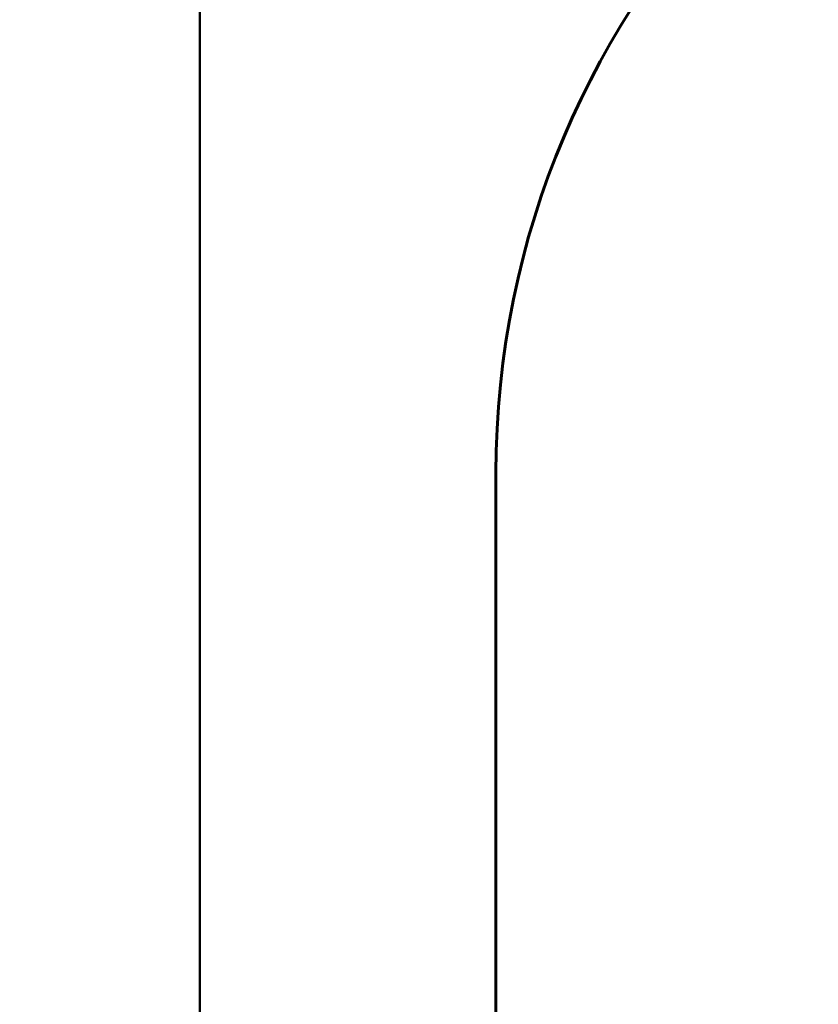
# Model space of a CAD drawing. Units: millimetres. Extents: x 10807 to 18703, y 5032 to 16510.
# Drawn here: x 10807 to 12194, y 10527 to 12237 of the extents above; entities that cross this region are included whole.
import ezdxf

# ---------------------------------------------------------------- set-up
doc = ezdxf.new("R2010")
doc.units = ezdxf.units.MM
doc.header["$LTSCALE"] = 70
doc.layers.add('Widoczne (ISO)', color=7, linetype='Continuous', lineweight=60)
doc.layers.add('Wymiar (ISO)', color=7, linetype='Continuous', lineweight=18, true_color=0x00803f)
doc.styles.add('Tekst etykiety (ISO)', font='tahoma.ttf')
doc.dimstyles.new('Domyślne (ISO)', dxfattribs={"dimscale": 70, "dimtxt": 3.5, "dimasz": 2.5, "dimexe": 3.175, "dimexo": 0, "dimgap": 0.762, "dimtad": 1, "dimtoh": 1, "dimdec": 0, "dimrnd": 1e-08, "dimzin": 0, "dimtxsty": 'Tekst etykiety (ISO)', "dimcen": 0.09, "dimdle": 10, "dimclrd": 256, "dimclre": 256, "dimclrt": 256, "dimadec": 0, "dimazin": 0, "dimtfac": 0.714286, "dimtdec": 0, "dimtmove": 0, "dimatfit": 3, "dimfxl": 1, "dimtolj": 1, "dimtzin": 0, "dimlwd": 50, "dimlwe": 50, "dimarcsym": 0})

# ---------------------------------------------------------------- blocks, each defined once
blk = doc.blocks.new('*D4')
at = {"layer": 'Defpoints', "color": 0, "transparency": 16777216}
for p in [(11119.3, 12949.6), (13133.7, 12949.6), (14048.8, 5880.1)]:
    blk.add_point(p, dxfattribs=at)
at = {"layer": 'Wymiar (ISO)', "lineweight": 50, "transparency": 16777216}
for p, q in [((13133.7, 12949.6), (10897.1, 12949.6)), ((11119.3, 6055.1), (11119.3, 12774.6)), ((14048.8, 5880.1), (10897.1, 5880.1))]:
    blk.add_line(p, q, dxfattribs=at)
at = {"layer": 'Wymiar (ISO)', "transparency": 16777216}
for points in [[(11090.2, 12774.6), (11148.5, 12774.6), (11119.3, 12949.6)], [(11090.2, 6055.1), (11148.5, 6055.1), (11119.3, 5880.1)]]:
    blk.add_solid(points, dxfattribs=at)
at = {"layer": 'Wymiar (ISO)', "lineweight": 50, "transparency": 16777216, "insert": (10811, 9414.8), "char_height": 245, "attachment_point": 2, "rotation": 90, "style": 'Tekst etykiety (ISO)'}
blk.add_mtext('\\A1;7070', dxfattribs=at)

msp = doc.modelspace()

# ---------------------------------------------------------------- linework, layer by layer
at = {"layer": 'Widoczne (ISO)'}
msp.add_line((11633.7, 11449.6), (11633.7, 8295.2), dxfattribs=at)
msp.add_arc((13133.7, 11449.6), 1500, 90, 180, dxfattribs=at)

# ---------------------------------------------------------------- dimensions: what is measured, and where the dimension line sits
at = {"layer": 'Wymiar (ISO)', "lineweight": 50}
dim = msp.add_linear_dim(base=(11119.3377, 12949.5817), p1=(14048.8102, 5880.0788), p2=(13133.6602, 12949.5817), angle=270, dimstyle='Domyślne (ISO)', override={"dimgap": 0.762, "dimtoh": 0, "dimdec": 0, "dimtol": 0, "dimlim": 0, "dimtp": 0, "dimtm": 0, "dimtdec": 0, "dimtofl": 0, "dimatfit": 1}, dxfattribs=at)
dim.commit()
dim.dimension.update_dxf_attribs({"geometry": '*D4', "text_midpoint": (11119.3377, 9414.8303), "dimtype": 160})

doc.saveas('drawing.dxf')
